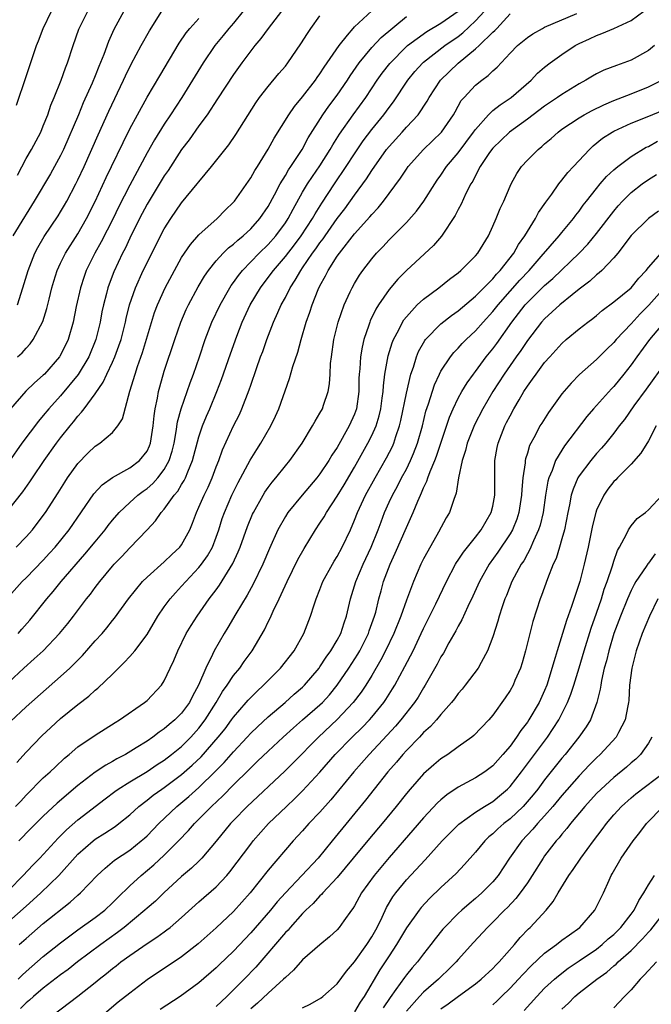
# Model space of a CAD drawing. Units: inches. Extents: x 2553000 to 2556000, y 1554000 to 1557000.
# Drawn here: x 2553296 to 2553369, y 1554246 to 1554360 of the extents above; entities that cross this region are included whole.
import ezdxf

# ---------------------------------------------------------------- set-up
doc = ezdxf.new("R2010")
doc.units = ezdxf.units.IN
doc.header["$MEASUREMENT"] = 0
doc.layers.add('LD25531554_2ft', color=253, linetype='Continuous')

msp = doc.modelspace()

# ---------------------------------------------------------------- linework, layer by layer
at = {"layer": 'LD25531554_2ft'}
for points, elevation in [([(2553326.54, 1554361), (2553325.01, 1554359), (2553324.18, 1554357.82), (2553323.49, 1554357), (2553323, 1554356.39), (2553321.96, 1554355), (2553321, 1554353.66), (2553319.17, 1554350.83), (2553317.95, 1554349), (2553317, 1554347.71), (2553315.88, 1554346.12), (2553315, 1554344.98), (2553313.44, 1554342.56), (2553313, 1554341.93), (2553311, 1554338.65), (2553310.13, 1554337), (2553309, 1554334.72), (2553308.46, 1554333.54), (2553308.18, 1554333), (2553307.16, 1554330.84), (2553306.61, 1554329.39), (2553306.47, 1554329), (2553306.31, 1554328.31), (2553305.95, 1554327), (2553305.78, 1554326.22), (2553305.56, 1554325), (2553305.06, 1554323), (2553304.25, 1554321), (2553303.05, 1554318.95), (2553301, 1554316.5), (2553299.63, 1554315), (2553299, 1554314.21), (2553298.44, 1554313.56), (2553296.53, 1554311), (2553295, 1554308.87)], 7206), ([(2553295, 1554283.36), (2553296.74, 1554285), (2553297.95, 1554286.05), (2553298.98, 1554287), (2553300.89, 1554289), (2553301.83, 1554290.17), (2553302.48, 1554291), (2553303.99, 1554293), (2553304.44, 1554293.56), (2553305, 1554294.32), (2553305.52, 1554295), (2553307, 1554296.8), (2553307.18, 1554297), (2553308.08, 1554297.92), (2553309, 1554298.91), (2553311, 1554300.97), (2553311.99, 1554302.01), (2553312.64, 1554303), (2553313, 1554303.39), (2553314.14, 1554305), (2553314.55, 1554305.45), (2553315, 1554306.23), (2553315.3, 1554306.7), (2553315.44, 1554307), (2553315.71, 1554307.71), (2553316.27, 1554309), (2553317, 1554311.76), (2553317.41, 1554313), (2553317.87, 1554314.13), (2553318.25, 1554315), (2553319.09, 1554317), (2553319.62, 1554318.38), (2553320.64, 1554321.36), (2553321.38, 1554323.38), (2553322.02, 1554325), (2553322.95, 1554327), (2553324.13, 1554329), (2553325.37, 1554330.63), (2553325.63, 1554331), (2553327, 1554332.6), (2553328.05, 1554333.95), (2553328.84, 1554335), (2553330.16, 1554337), (2553330.45, 1554337.55), (2553331.22, 1554338.78), (2553332.69, 1554341), (2553334.04, 1554343), (2553335, 1554344.49), (2553336.01, 1554345.99), (2553337, 1554347.3), (2553338.39, 1554349), (2553339, 1554349.85), (2553339.5, 1554350.5), (2553341.18, 1554353), (2553342, 1554354), (2553342.91, 1554355), (2553343, 1554355.08), (2553345.47, 1554357), (2553347, 1554358.07), (2553347.53, 1554358.47), (2553349, 1554359.86), (2553350.03, 1554361)], 7196), ([(2553322.14, 1554361), (2553321, 1554359.61), (2553320.46, 1554359), (2553319.82, 1554358.18), (2553318.86, 1554357), (2553317.5, 1554355), (2553315.03, 1554351), (2553313.73, 1554349), (2553313, 1554347.91), (2553311.88, 1554346.12), (2553311, 1554344.58), (2553309, 1554340.85), (2553307.69, 1554338.31), (2553307.07, 1554337), (2553305.71, 1554334.29), (2553304.97, 1554333), (2553303.97, 1554331), (2553303.71, 1554330.29), (2553303.29, 1554329), (2553302.82, 1554326.82), (2553302.46, 1554325), (2553301.86, 1554323), (2553301.59, 1554322.41), (2553300.93, 1554321.07), (2553300.88, 1554321), (2553299.13, 1554319), (2553299, 1554318.87), (2553297.99, 1554318.01), (2553296.99, 1554317.01), (2553295.21, 1554315)], 7208), ([(2553308.31, 1554361), (2553307.15, 1554358.85), (2553306.53, 1554357.47), (2553305.99, 1554355.99), (2553305.41, 1554354.59), (2553305, 1554353.52), (2553304.64, 1554352.64), (2553303.63, 1554350.37), (2553303.06, 1554349), (2553301.33, 1554345), (2553301, 1554344.29), (2553300.31, 1554343), (2553299.84, 1554342.16), (2553297.96, 1554339), (2553297, 1554337.5), (2553296.82, 1554337.18), (2553295.46, 1554335)], 7214), ([(2553295.8, 1554269), (2553296.39, 1554269.61), (2553297, 1554270.3), (2553299, 1554272.28), (2553299.8, 1554273), (2553300.41, 1554273.59), (2553301.44, 1554274.56), (2553301.99, 1554275), (2553303, 1554275.87), (2553305, 1554277.23), (2553307.3, 1554278.7), (2553307.83, 1554279), (2553310.71, 1554281), (2553311, 1554281.26), (2553312.66, 1554283), (2553313, 1554283.51), (2553313.68, 1554285), (2553314.11, 1554285.89), (2553314.55, 1554287), (2553315.54, 1554289), (2553316.09, 1554289.91), (2553316.79, 1554291), (2553318.2, 1554293), (2553319, 1554294.05), (2553319.4, 1554294.6), (2553320.92, 1554297.08), (2553321.55, 1554298.45), (2553321.77, 1554299), (2553322.62, 1554301.38), (2553323.2, 1554302.8), (2553323.3, 1554303), (2553324.42, 1554305), (2553324.64, 1554305.36), (2553325, 1554305.88), (2553325.48, 1554306.52), (2553325.89, 1554307), (2553327, 1554308.38), (2553327.52, 1554309), (2553328.93, 1554311), (2553330.16, 1554313), (2553330.45, 1554313.55), (2553331, 1554314.47), (2553331.28, 1554315), (2553331.4, 1554315.4), (2553331.95, 1554317), (2553332.11, 1554317.89), (2553332.19, 1554319), (2553332.24, 1554320.24), (2553332.33, 1554321), (2553332.62, 1554323), (2553333.12, 1554325), (2553333.8, 1554327), (2553334.51, 1554328.51), (2553334.73, 1554329), (2553335, 1554329.48), (2553335.57, 1554330.43), (2553335.97, 1554331), (2553337, 1554332.35), (2553337.54, 1554333), (2553338.26, 1554333.74), (2553339, 1554334.55), (2553341, 1554336.55), (2553342.16, 1554337.84), (2553343.01, 1554338.99), (2553344.28, 1554341), (2553344.57, 1554341.43), (2553345, 1554342.01), (2553345.66, 1554343), (2553347, 1554344.6), (2553348.78, 1554347), (2553349, 1554347.31), (2553350.49, 1554349), (2553351, 1554349.48), (2553351.84, 1554350.16), (2553353.12, 1554351), (2553355.43, 1554353), (2553356.19, 1554353.81), (2553357, 1554354.52), (2553357.62, 1554355), (2553359, 1554355.99), (2553360.54, 1554357), (2553361, 1554357.26), (2553362.2, 1554357.8), (2553363, 1554358.19), (2553363.61, 1554358.39), (2553365, 1554358.97), (2553367, 1554359.91), (2553368.49, 1554361)], 7190), ([(2553295.86, 1554299), (2553297, 1554300.17), (2553297.73, 1554301), (2553298.29, 1554301.71), (2553299.26, 1554303), (2553300.73, 1554305.27), (2553301.49, 1554306.51), (2553301.81, 1554307), (2553303, 1554308.66), (2553304.16, 1554309.84), (2553305, 1554310.65), (2553305.55, 1554311), (2553307, 1554312.25), (2553307.63, 1554313), (2553308.17, 1554313.83), (2553309.02, 1554317.02), (2553309.61, 1554319), (2553309.9, 1554319.9), (2553310.48, 1554321.52), (2553311.88, 1554326.12), (2553312.2, 1554327), (2553313.09, 1554329), (2553314.17, 1554331), (2553315, 1554332.48), (2553315.34, 1554333), (2553316.01, 1554333.99), (2553317, 1554335.12), (2553319.11, 1554337), (2553320.04, 1554337.96), (2553321, 1554338.88), (2553321.1, 1554339), (2553323, 1554341.7), (2553323.46, 1554342.54), (2553323.76, 1554343), (2553325, 1554345.01), (2553325.7, 1554346.3), (2553327.41, 1554349), (2553328.06, 1554349.94), (2553329, 1554351.06), (2553330.47, 1554353), (2553330.69, 1554353.31), (2553331, 1554353.73), (2553331.49, 1554354.51), (2553331.85, 1554355), (2553333.22, 1554357), (2553334.21, 1554358.21), (2553334.83, 1554359), (2553335, 1554359.19), (2553337, 1554361.03)], 7202), ([(2553295.9, 1554350.1), (2553297, 1554353.43), (2553298.23, 1554357), (2553298.45, 1554357.55), (2553298.98, 1554359), (2553299.95, 1554361)], 7218), ([(2553296, 1554342), (2553297, 1554343.94), (2553297.62, 1554345), (2553298.7, 1554347), (2553299, 1554347.72), (2553299.51, 1554349), (2553299.87, 1554350.13), (2553300.24, 1554351), (2553301.05, 1554353), (2553301.55, 1554354.44), (2553301.78, 1554355), (2553302.44, 1554357), (2553303.11, 1554358.89), (2553303.16, 1554359), (2553304.15, 1554361)], 7216), ([(2553296.01, 1554327), (2553296.64, 1554329), (2553297.23, 1554331), (2553298.03, 1554333), (2553298.36, 1554333.64), (2553299.09, 1554334.91), (2553300.7, 1554337.3), (2553301, 1554337.78), (2553301.46, 1554338.54), (2553301.72, 1554339), (2553302.77, 1554341), (2553303, 1554341.46), (2553303.71, 1554343), (2553305.34, 1554346.67), (2553306.59, 1554349.41), (2553308.28, 1554353), (2553308.5, 1554353.5), (2553309.16, 1554354.84), (2553310.32, 1554357), (2553311.27, 1554358.73), (2553312.72, 1554361)], 7212), ([(2553296.08, 1554289), (2553296.52, 1554289.48), (2553297.46, 1554290.54), (2553299.4, 1554293), (2553300.14, 1554293.86), (2553301.07, 1554295), (2553303.82, 1554298.18), (2553305, 1554299.61), (2553306.16, 1554301), (2553306.52, 1554301.48), (2553307, 1554302.09), (2553307.78, 1554303), (2553309, 1554304.16), (2553309.93, 1554305), (2553310.54, 1554305.46), (2553311, 1554305.77), (2553311.66, 1554306.34), (2553312.25, 1554307), (2553313, 1554307.97), (2553313.57, 1554309), (2553313.9, 1554310.1), (2553314.12, 1554311), (2553314.38, 1554312.38), (2553314.53, 1554313.47), (2553314.94, 1554315), (2553315.99, 1554318.01), (2553316.38, 1554319), (2553317.07, 1554321), (2553317.73, 1554323), (2553318.5, 1554325), (2553319.45, 1554327), (2553320.58, 1554329), (2553320.75, 1554329.25), (2553321, 1554329.59), (2553321.58, 1554330.42), (2553322.04, 1554331), (2553323.98, 1554333), (2553325, 1554333.98), (2553325.9, 1554335), (2553327, 1554336.5), (2553327.33, 1554337), (2553327.9, 1554338.1), (2553329, 1554340.03), (2553329.58, 1554341), (2553330.14, 1554341.86), (2553331, 1554343.1), (2553332.19, 1554345), (2553332.48, 1554345.52), (2553333.25, 1554346.75), (2553334.84, 1554349), (2553336.31, 1554351), (2553337.64, 1554353), (2553338.2, 1554353.8), (2553339.07, 1554354.93), (2553341, 1554356.88), (2553341.14, 1554357), (2553343.36, 1554358.64), (2553345, 1554359.6), (2553347, 1554361)], 7198), ([(2553295, 1554303.34), (2553296.63, 1554305.37), (2553297.46, 1554306.54), (2553297.76, 1554307), (2553299.09, 1554309), (2553300.52, 1554311), (2553301, 1554311.63), (2553302.1, 1554313), (2553302.51, 1554313.49), (2553303, 1554314.14), (2553303.42, 1554314.58), (2553303.72, 1554315), (2553305, 1554316.73), (2553305.94, 1554318.06), (2553306.34, 1554319), (2553307, 1554320.38), (2553307.27, 1554321), (2553307.74, 1554322.26), (2553307.99, 1554323), (2553308.49, 1554325), (2553308.58, 1554325.42), (2553308.97, 1554327), (2553309.66, 1554329), (2553310.57, 1554331), (2553311, 1554331.89), (2553312.57, 1554335), (2553313, 1554335.81), (2553313.75, 1554337), (2553315, 1554338.8), (2553316.81, 1554341), (2553317, 1554341.25), (2553318.47, 1554343), (2553320.47, 1554345.53), (2553321.28, 1554346.72), (2553323.6, 1554350.4), (2553324.02, 1554351), (2553325, 1554352.29), (2553326.24, 1554353.76), (2553327, 1554354.64), (2553327.28, 1554355), (2553328.81, 1554357.19), (2553329.58, 1554358.42), (2553329.96, 1554359), (2553331, 1554360.43)], 7204), ([(2553295, 1554293.28), (2553296.56, 1554295), (2553297, 1554295.44), (2553299, 1554297.49), (2553299.73, 1554298.27), (2553300.37, 1554299), (2553301.98, 1554301), (2553304.86, 1554305.14), (2553305.81, 1554306.19), (2553307, 1554307.03), (2553309, 1554308.14), (2553310.14, 1554309), (2553311, 1554310.1), (2553311.29, 1554310.71), (2553311.39, 1554311), (2553311.72, 1554313), (2553311.83, 1554314.17), (2553311.95, 1554315), (2553312.22, 1554316.22), (2553312.34, 1554317), (2553312.47, 1554317.53), (2553313, 1554319.33), (2553314.21, 1554323), (2553314.91, 1554325), (2553315.54, 1554326.46), (2553315.79, 1554327), (2553316.9, 1554329.1), (2553317.65, 1554330.35), (2553318.1, 1554331), (2553319, 1554332.1), (2553319.82, 1554333), (2553320.41, 1554333.59), (2553321, 1554334.03), (2553321.5, 1554334.5), (2553322.13, 1554335), (2553323, 1554335.81), (2553324.06, 1554337), (2553325, 1554338.39), (2553325.75, 1554339.75), (2553326.39, 1554341), (2553327, 1554341.99), (2553327.37, 1554342.63), (2553327.63, 1554343), (2553328.94, 1554345), (2553329.66, 1554346.34), (2553331.35, 1554349), (2553332.02, 1554349.98), (2553333, 1554351.28), (2553334.19, 1554353), (2553334.5, 1554353.5), (2553335.55, 1554355), (2553337, 1554356.79), (2553338.07, 1554357.93), (2553341, 1554360.37)], 7200), ([(2553295.2, 1554278.8), (2553297, 1554280.53), (2553301, 1554284.03), (2553302.07, 1554285), (2553303.54, 1554286.46), (2553305, 1554288.15), (2553305.79, 1554289), (2553306.36, 1554289.64), (2553307, 1554290.48), (2553307.24, 1554290.76), (2553308.85, 1554293), (2553310.48, 1554295), (2553311, 1554295.51), (2553313, 1554297.28), (2553313.87, 1554298.13), (2553314.8, 1554299), (2553315, 1554299.27), (2553315.94, 1554301), (2553316.26, 1554301.74), (2553316.71, 1554303), (2553317, 1554303.6), (2553317.6, 1554305), (2553318.06, 1554305.94), (2553318.53, 1554307), (2553319, 1554308.27), (2553319.29, 1554309), (2553319.74, 1554310.26), (2553321, 1554313.03), (2553321.68, 1554314.32), (2553321.98, 1554315), (2553322.82, 1554317.18), (2553323, 1554317.73), (2553323.66, 1554319.66), (2553324.14, 1554321), (2553324.38, 1554321.62), (2553324.87, 1554323), (2553325.64, 1554325), (2553326.12, 1554326.12), (2553326.52, 1554327), (2553327, 1554327.88), (2553327.57, 1554329), (2553328.15, 1554329.85), (2553328.79, 1554331), (2553329, 1554331.29), (2553330.16, 1554333), (2553330.52, 1554333.48), (2553331, 1554334.18), (2553331.36, 1554334.64), (2553331.6, 1554335), (2553333, 1554336.99), (2553333.87, 1554338.13), (2553335, 1554339.72), (2553336.4, 1554341.6), (2553337, 1554342.55), (2553338.72, 1554345), (2553339, 1554345.35), (2553340.52, 1554347), (2553341, 1554347.55), (2553342.35, 1554349), (2553343.42, 1554350.58), (2553343.64, 1554351), (2553344.95, 1554353), (2553347, 1554354.96), (2553349, 1554356.61), (2553349.42, 1554357), (2553351, 1554358.54), (2553351.25, 1554358.75), (2553351.45, 1554359), (2553353, 1554360.66)], 7194), ([(2553295.94, 1554274.06), (2553297, 1554275.28), (2553298.84, 1554277.16), (2553299.86, 1554278.14), (2553301, 1554279.17), (2553303, 1554280.8), (2553304.25, 1554281.75), (2553305, 1554282.44), (2553305.32, 1554282.68), (2553307, 1554284.3), (2553308.35, 1554285.65), (2553309, 1554286.34), (2553309.57, 1554287), (2553311, 1554288.87), (2553312.25, 1554291), (2553313, 1554292.09), (2553313.66, 1554293), (2553314.29, 1554293.71), (2553315, 1554294.46), (2553315.47, 1554295), (2553317, 1554296.63), (2553317.3, 1554297), (2553318.01, 1554297.99), (2553318.56, 1554299), (2553319, 1554300.14), (2553319.31, 1554301), (2553319.71, 1554302.29), (2553319.96, 1554303), (2553320.82, 1554305), (2553321, 1554305.39), (2553321.54, 1554306.46), (2553322.95, 1554309.05), (2553323.71, 1554310.29), (2553324.18, 1554311), (2553325.31, 1554313), (2553325.85, 1554314.15), (2553326.23, 1554315), (2553327.5, 1554318.5), (2553327.88, 1554319.88), (2553328.45, 1554321.55), (2553328.82, 1554323), (2553329.41, 1554325), (2553329.84, 1554326.16), (2553330.09, 1554327), (2553330.8, 1554328.8), (2553331, 1554329.22), (2553331.64, 1554330.36), (2553331.95, 1554331), (2553333, 1554332.65), (2553333.25, 1554333), (2553335, 1554335.23), (2553336.79, 1554337.21), (2553337, 1554337.48), (2553337.75, 1554338.25), (2553338.37, 1554339), (2553340.34, 1554341.66), (2553341, 1554342.71), (2553341.2, 1554343), (2553342.99, 1554345), (2553344.03, 1554345.97), (2553345.07, 1554347), (2553346.44, 1554349), (2553346.64, 1554349.36), (2553347.36, 1554350.64), (2553347.67, 1554351), (2553349, 1554352.42), (2553349.73, 1554353), (2553350.47, 1554353.53), (2553351, 1554354.07), (2553351.5, 1554354.5), (2553353, 1554356.11), (2553353.87, 1554357), (2553355, 1554357.95), (2553355.63, 1554358.38), (2553356.76, 1554359), (2553357, 1554359.12), (2553360.73, 1554360.73)], 7192), ([(2553296.02, 1554321), (2553296.54, 1554321.46), (2553297, 1554321.99), (2553297.49, 1554322.51), (2553297.83, 1554323), (2553298.93, 1554325.07), (2553299.42, 1554326.58), (2553299.67, 1554327.67), (2553300, 1554329), (2553300.23, 1554329.77), (2553300.61, 1554331), (2553301, 1554331.82), (2553301.58, 1554333), (2553303, 1554335.22), (2553304.01, 1554337), (2553305, 1554338.98), (2553306.27, 1554341.73), (2553306.9, 1554343), (2553308.22, 1554345.78), (2553309, 1554347.36), (2553309.88, 1554349), (2553311, 1554351.02), (2553312.48, 1554353.52), (2553314.72, 1554357.28), (2553315.52, 1554358.48), (2553315.94, 1554359), (2553317, 1554360.15)], 7210), ([(2553369.72, 1554357), (2553369, 1554356.45), (2553367, 1554355.32), (2553366.17, 1554355), (2553365.3, 1554354.7), (2553363.85, 1554354.15), (2553363, 1554353.73), (2553362.53, 1554353.47), (2553361.77, 1554353), (2553361, 1554352.58), (2553359, 1554351.36), (2553358.5, 1554351), (2553357, 1554350), (2553355, 1554348.49), (2553352.93, 1554347), (2553351, 1554345.14), (2553350.63, 1554344.63), (2553349.54, 1554343), (2553349, 1554341.98), (2553348.68, 1554341.32), (2553348.46, 1554341), (2553347.9, 1554339.9), (2553347.34, 1554338.66), (2553347, 1554338.04), (2553346.66, 1554337.34), (2553345.06, 1554334.94), (2553344.13, 1554333.87), (2553341.01, 1554330.99), (2553340.01, 1554329.99), (2553339, 1554328.77), (2553337.78, 1554327), (2553337.48, 1554326.52), (2553336.83, 1554325.17), (2553336.77, 1554325), (2553336.66, 1554324.66), (2553336.08, 1554323), (2553335.87, 1554322.13), (2553335.68, 1554321), (2553335.61, 1554319.61), (2553335.55, 1554319), (2553335.52, 1554318.48), (2553335.5, 1554317), (2553335.22, 1554315), (2553335, 1554314.37), (2553334.4, 1554313), (2553333, 1554310.52), (2553332.38, 1554309.62), (2553332.02, 1554309), (2553331, 1554307.46), (2553330.64, 1554307), (2553328.93, 1554305), (2553327.3, 1554303), (2553327, 1554302.53), (2553326.14, 1554301), (2553325.16, 1554298.84), (2553324.39, 1554297), (2553323.29, 1554294.71), (2553322.57, 1554293.43), (2553321.26, 1554291.26), (2553320.33, 1554289.67), (2553319.92, 1554289), (2553318.76, 1554287), (2553318.58, 1554286.58), (2553317.79, 1554285), (2553316.96, 1554283), (2553316.26, 1554281.74), (2553315.9, 1554281), (2553315, 1554279.78), (2553314.22, 1554279), (2553313.55, 1554278.45), (2553313, 1554277.95), (2553312.42, 1554277.58), (2553311.67, 1554277), (2553311, 1554276.55), (2553309.76, 1554275.76), (2553308.5, 1554275), (2553307.51, 1554274.49), (2553307, 1554274.18), (2553306.22, 1554273.78), (2553305, 1554272.97), (2553303, 1554271.43), (2553300.62, 1554269.38), (2553299, 1554267.86), (2553297.57, 1554266.43), (2553296.17, 1554265)], 7188), ([(2553295, 1554259.3), (2553296.68, 1554261), (2553297.8, 1554262.2), (2553298.6, 1554263), (2553300.7, 1554265.3), (2553301.7, 1554266.3), (2553303, 1554267.43), (2553306.14, 1554269.86), (2553307.27, 1554270.73), (2553307.65, 1554271), (2553309, 1554271.84), (2553311, 1554273.05), (2553312.16, 1554273.84), (2553313, 1554274.36), (2553313.84, 1554275), (2553315, 1554275.94), (2553316.06, 1554277), (2553317, 1554278.04), (2553317.74, 1554279), (2553319, 1554281), (2553319.73, 1554282.27), (2553320.26, 1554283), (2553321, 1554284.13), (2553321.72, 1554285), (2553322.25, 1554285.75), (2553323.17, 1554287), (2553324.59, 1554289.41), (2553325, 1554290.33), (2553325.23, 1554290.77), (2553325.58, 1554291.57), (2553326.27, 1554293), (2553327.21, 1554295), (2553328.46, 1554297.54), (2553329.16, 1554298.84), (2553330.48, 1554301), (2553331, 1554301.76), (2553331.49, 1554302.51), (2553331.75, 1554303), (2553333, 1554304.87), (2553333.8, 1554306.2), (2553335, 1554308.22), (2553336.55, 1554311), (2553337, 1554311.89), (2553337.49, 1554313), (2553337.84, 1554314.16), (2553338.04, 1554315), (2553338.22, 1554316.22), (2553338.31, 1554317), (2553338.34, 1554317.66), (2553338.52, 1554319), (2553338.9, 1554321.1), (2553339.37, 1554322.63), (2553339.52, 1554323), (2553340.14, 1554324.14), (2553340.56, 1554325), (2553340.72, 1554325.28), (2553341, 1554325.62), (2553342.27, 1554327), (2553343, 1554327.68), (2553344.75, 1554329), (2553346, 1554330), (2553347, 1554330.73), (2553347.32, 1554331), (2553349, 1554332.67), (2553349.28, 1554333), (2553350.49, 1554335), (2553351, 1554336.1), (2553351.4, 1554337), (2553351.86, 1554338.14), (2553352.26, 1554339), (2553353, 1554340.76), (2553353.11, 1554341), (2553353.79, 1554342.21), (2553354.31, 1554343), (2553355, 1554343.75), (2553356.23, 1554345), (2553356.67, 1554345.33), (2553357, 1554345.63), (2553357.75, 1554346.25), (2553358.56, 1554347), (2553359, 1554347.33), (2553361, 1554348.66), (2553361.56, 1554349), (2553362.49, 1554349.51), (2553363.84, 1554350.16), (2553365, 1554350.67), (2553367, 1554351.43), (2553369, 1554352.22), (2553370.55, 1554353)], 7186), ([(2553295, 1554255.68), (2553297, 1554257.47), (2553297.83, 1554258.17), (2553298.73, 1554259), (2553300.79, 1554261), (2553303, 1554263.45), (2553304.75, 1554265), (2553305, 1554265.2), (2553306.11, 1554265.89), (2553307.32, 1554266.68), (2553307.73, 1554267), (2553309, 1554268.02), (2553310.07, 1554269), (2553311, 1554269.71), (2553311.71, 1554270.29), (2553312.71, 1554271), (2553313, 1554271.19), (2553315, 1554272.67), (2553316.24, 1554273.76), (2553317.26, 1554274.74), (2553319.24, 1554277), (2553320.02, 1554277.98), (2553320.79, 1554279), (2553321, 1554279.3), (2553322.48, 1554281), (2553322.71, 1554281.29), (2553323.7, 1554282.3), (2553324.48, 1554283), (2553325, 1554283.54), (2553326.45, 1554285), (2553328.01, 1554287), (2553329.14, 1554289), (2553329.91, 1554291), (2553330.32, 1554292.32), (2553330.56, 1554293), (2553331, 1554294.08), (2553331.35, 1554295), (2553332.44, 1554297), (2553332.64, 1554297.36), (2553333, 1554297.92), (2553333.58, 1554299), (2553334.52, 1554301), (2553335, 1554302.1), (2553335.34, 1554303), (2553336.28, 1554305), (2553337.38, 1554307), (2553338.7, 1554309.3), (2553339.38, 1554310.62), (2553339.54, 1554311), (2553339.78, 1554311.78), (2553340.21, 1554313), (2553340.36, 1554313.64), (2553341, 1554316.78), (2553341.53, 1554319), (2553341.82, 1554319.82), (2553342.17, 1554321), (2553342.4, 1554321.6), (2553343.12, 1554322.88), (2553343.22, 1554323), (2553345, 1554324.83), (2553346.21, 1554325.79), (2553347, 1554326.33), (2553349, 1554328.01), (2553351, 1554330.04), (2553351.43, 1554330.57), (2553351.86, 1554331), (2553353.45, 1554333), (2553353.99, 1554334.01), (2553354.72, 1554335), (2553355, 1554335.5), (2553355.94, 1554337), (2553356.3, 1554337.7), (2553357.12, 1554338.88), (2553357.83, 1554339.83), (2553358.65, 1554341), (2553359, 1554341.42), (2553359.68, 1554342.32), (2553360.34, 1554343), (2553362.17, 1554345), (2553362.6, 1554345.4), (2553363.7, 1554346.3), (2553364.81, 1554347), (2553365, 1554347.1), (2553367, 1554348.02), (2553368.67, 1554348.67), (2553371, 1554349.65)], 7184), ([(2553296.22, 1554253), (2553297, 1554253.72), (2553299, 1554255.43), (2553302.1, 1554257.9), (2553303, 1554258.73), (2553303.32, 1554259), (2553305.24, 1554261), (2553306.14, 1554261.86), (2553307.23, 1554262.77), (2553309, 1554263.94), (2553310.32, 1554265), (2553310.69, 1554265.31), (2553311, 1554265.6), (2553312.36, 1554267), (2553314.46, 1554269), (2553315.85, 1554270.15), (2553317, 1554271.18), (2553318.93, 1554273.07), (2553319.93, 1554274.07), (2553321, 1554275.31), (2553322.6, 1554277), (2553323, 1554277.45), (2553323.79, 1554278.21), (2553325, 1554279.34), (2553326.97, 1554281), (2553328.03, 1554281.97), (2553329, 1554282.8), (2553329.2, 1554283), (2553330.9, 1554285), (2553331, 1554285.13), (2553331.73, 1554286.27), (2553332.27, 1554287), (2553333, 1554288.24), (2553333.41, 1554289), (2553333.79, 1554290.21), (2553334.09, 1554291), (2553334.54, 1554293), (2553335, 1554294.49), (2553335.14, 1554295), (2553335.99, 1554297), (2553336.93, 1554299), (2553337.73, 1554301), (2553338.07, 1554301.93), (2553338.48, 1554303), (2553339, 1554304.17), (2553339.38, 1554305), (2553339.96, 1554306.04), (2553340.44, 1554307), (2553341, 1554308.01), (2553341.49, 1554309), (2553341.81, 1554309.81), (2553342.3, 1554311), (2553342.86, 1554313), (2553343.27, 1554314.73), (2553343.55, 1554315.55), (2553344.25, 1554317.75), (2553344.83, 1554319), (2553345, 1554319.34), (2553346.09, 1554321), (2553346.5, 1554321.5), (2553347, 1554322), (2553347.47, 1554322.53), (2553347.93, 1554323), (2553349, 1554323.99), (2553349.88, 1554325), (2553351, 1554326.23), (2553351.61, 1554327), (2553353, 1554328.61), (2553354.13, 1554329.87), (2553355.2, 1554331), (2553356.59, 1554332.59), (2553358.68, 1554335), (2553359, 1554335.4), (2553360.34, 1554337), (2553360.61, 1554337.39), (2553361, 1554337.86), (2553361.47, 1554338.53), (2553361.84, 1554339), (2553363, 1554340.48), (2553363.43, 1554341), (2553364.15, 1554341.85), (2553365, 1554342.63), (2553365.45, 1554343), (2553367, 1554344.17), (2553368.76, 1554345.24), (2553369, 1554345.35), (2553370.07, 1554345.93)], 7182), ([(2553296.1, 1554249), (2553296.54, 1554249.46), (2553297, 1554249.9), (2553299, 1554251.64), (2553301, 1554253.23), (2553303, 1554254.71), (2553305, 1554256.14), (2553306.1, 1554257), (2553307, 1554257.84), (2553307.58, 1554258.42), (2553309, 1554259.8), (2553310.32, 1554261), (2553311.78, 1554262.22), (2553313, 1554263.36), (2553314.63, 1554265), (2553315.8, 1554266.2), (2553316.48, 1554267), (2553317, 1554267.5), (2553318.45, 1554269), (2553319.77, 1554270.23), (2553321, 1554271.5), (2553322.77, 1554273.23), (2553323, 1554273.47), (2553323.79, 1554274.21), (2553325, 1554275.38), (2553326.74, 1554277), (2553327.93, 1554278.07), (2553329, 1554278.99), (2553331, 1554280.73), (2553331.28, 1554281), (2553332.09, 1554281.91), (2553333, 1554283), (2553334.36, 1554285), (2553335.38, 1554286.62), (2553335.6, 1554287), (2553336.61, 1554289), (2553336.7, 1554289.3), (2553337.33, 1554291), (2553337.46, 1554291.46), (2553337.83, 1554293), (2553338.07, 1554293.93), (2553338.37, 1554295), (2553339.12, 1554297), (2553339.72, 1554298.28), (2553341, 1554301.25), (2553341.78, 1554303), (2553342.31, 1554304.31), (2553342.62, 1554305), (2553342.75, 1554305.25), (2553343, 1554305.86), (2553343.38, 1554306.62), (2553343.49, 1554307), (2553343.75, 1554307.75), (2553344.29, 1554309), (2553344.49, 1554309.51), (2553345.99, 1554314.01), (2553346.42, 1554315), (2553347, 1554316.21), (2553347.43, 1554317), (2553348.02, 1554317.98), (2553348.75, 1554319), (2553349, 1554319.32), (2553350.24, 1554321), (2553351, 1554321.94), (2553351.45, 1554322.55), (2553353.19, 1554325), (2553354.76, 1554327), (2553355, 1554327.27), (2553357, 1554329.24), (2553357.94, 1554330.06), (2553361, 1554333), (2553361.98, 1554334.02), (2553363, 1554335.26), (2553365, 1554337.86), (2553365.52, 1554338.48), (2553366, 1554339), (2553367, 1554340), (2553368.28, 1554341), (2553369, 1554341.5), (2553369.92, 1554342.08)], 7180), ([(2553370.16, 1554337.84), (2553369, 1554337.02), (2553367, 1554335.02), (2553365.45, 1554333), (2553365, 1554332.47), (2553363.6, 1554331), (2553363.29, 1554330.71), (2553363, 1554330.5), (2553362.23, 1554329.77), (2553361, 1554328.83), (2553360.17, 1554328.17), (2553358.75, 1554327), (2553357, 1554325.4), (2553356.64, 1554325), (2553355, 1554322.88), (2553354.25, 1554321.74), (2553353.71, 1554321), (2553352.3, 1554319), (2553351.02, 1554317), (2553349.86, 1554315), (2553348.88, 1554313.12), (2553348.03, 1554311), (2553347.85, 1554310.15), (2553347.44, 1554309), (2553347.02, 1554307.02), (2553346.78, 1554305.22), (2553346.48, 1554304.49), (2553346.01, 1554303), (2553345.62, 1554302.38), (2553344.73, 1554300.73), (2553343.47, 1554298.53), (2553343, 1554297.64), (2553342.69, 1554297), (2553341.81, 1554295), (2553341, 1554292.84), (2553340.38, 1554291), (2553339.57, 1554289), (2553338.59, 1554287), (2553338.06, 1554285.94), (2553337, 1554284.13), (2553336.31, 1554283), (2553335.79, 1554282.21), (2553334.86, 1554281), (2553333, 1554279.03), (2553330.84, 1554277), (2553327.94, 1554274.06), (2553326.93, 1554273.07), (2553322.6, 1554269), (2553321, 1554267.36), (2553320.66, 1554267), (2553319, 1554264.97), (2553317.33, 1554263), (2553317, 1554262.67), (2553316.15, 1554261.85), (2553315, 1554260.87), (2553312.96, 1554259), (2553311.96, 1554258.04), (2553311, 1554257.23), (2553310.76, 1554257), (2553308.37, 1554255), (2553307.6, 1554254.4), (2553305.64, 1554253), (2553302.95, 1554251), (2553301.87, 1554250.13), (2553301, 1554249.5), (2553299, 1554247.96), (2553297.87, 1554247), (2553297.41, 1554246.59), (2553297, 1554246.26), (2553296.38, 1554245.62)], 7178), ([(2553299, 1554244.01), (2553303, 1554247.03), (2553305, 1554248.62), (2553305.45, 1554249), (2553306.32, 1554249.68), (2553307, 1554250.23), (2553307.44, 1554250.56), (2553307.97, 1554251), (2553309, 1554251.75), (2553311, 1554253.15), (2553312.14, 1554253.86), (2553313, 1554254.49), (2553313.3, 1554254.7), (2553313.68, 1554255), (2553315, 1554256.13), (2553317, 1554257.94), (2553319, 1554259.69), (2553320.24, 1554261), (2553320.59, 1554261.41), (2553323, 1554264.64), (2553323.28, 1554265), (2553325.06, 1554267), (2553327.14, 1554269), (2553328.11, 1554269.89), (2553329, 1554270.78), (2553331, 1554272.97), (2553332.77, 1554275), (2553334.73, 1554277), (2553335.89, 1554278.11), (2553336.73, 1554279), (2553337, 1554279.3), (2553338.38, 1554281), (2553338.63, 1554281.37), (2553339.41, 1554282.59), (2553339.66, 1554283), (2553340.83, 1554285.17), (2553341.77, 1554287), (2553342.73, 1554289), (2553343, 1554289.59), (2553344.42, 1554292.42), (2553345.65, 1554295), (2553346.7, 1554297), (2553346.81, 1554297.19), (2553347, 1554297.46), (2553347.6, 1554298.4), (2553349, 1554300.14), (2553349.67, 1554301), (2553350.83, 1554303), (2553351, 1554303.73), (2553351.23, 1554305), (2553351.22, 1554306.78), (2553351.24, 1554307.24), (2553351.25, 1554309), (2553351.5, 1554310.5), (2553351.61, 1554311), (2553352.39, 1554313), (2553352.6, 1554313.4), (2553353, 1554314.19), (2553353.44, 1554315), (2553354.04, 1554316.04), (2553354.61, 1554317), (2553355, 1554317.6), (2553355.6, 1554318.4), (2553356, 1554319), (2553357, 1554320.34), (2553357.58, 1554321), (2553359, 1554322.56), (2553359.5, 1554323), (2553361, 1554324.23), (2553361.98, 1554325), (2553362.57, 1554325.43), (2553363, 1554325.79), (2553363.65, 1554326.35), (2553365, 1554327.35), (2553367, 1554328.97), (2553367.9, 1554330.1), (2553368.75, 1554331), (2553369, 1554331.32), (2553370.72, 1554333.28)], 7176), ([(2553371.85, 1554330.15), (2553369.04, 1554326.96), (2553368.04, 1554325.96), (2553367, 1554324.81), (2553365.28, 1554323), (2553365, 1554322.65), (2553364.15, 1554321.85), (2553363, 1554320.69), (2553361.05, 1554318.95), (2553360.05, 1554317.95), (2553359, 1554316.71), (2553357.44, 1554314.56), (2553356.66, 1554313.34), (2553356.46, 1554313), (2553355.9, 1554311.9), (2553355.26, 1554310.74), (2553355, 1554309.85), (2553354.79, 1554309.21), (2553354.75, 1554309), (2553354.74, 1554308.74), (2553354.47, 1554307), (2553354.35, 1554305.65), (2553354.33, 1554305), (2553354.02, 1554303), (2553353.78, 1554302.22), (2553353.28, 1554301), (2553353, 1554300.51), (2553351.59, 1554298.41), (2553350.57, 1554297), (2553349.46, 1554295), (2553348.7, 1554293.3), (2553348.13, 1554292.13), (2553347.43, 1554290.57), (2553347, 1554289.85), (2553346.71, 1554289.29), (2553345.93, 1554287.93), (2553345.28, 1554286.72), (2553345, 1554286.28), (2553344.57, 1554285.43), (2553343.19, 1554283), (2553343, 1554282.71), (2553342.36, 1554281.64), (2553341.94, 1554281), (2553340.38, 1554279), (2553339.74, 1554278.26), (2553338.78, 1554277.22), (2553336.68, 1554275), (2553334.91, 1554273), (2553332.26, 1554269.74), (2553331, 1554268.32), (2553329.73, 1554267), (2553329, 1554266.18), (2553327.91, 1554265), (2553325, 1554261.61), (2553322.94, 1554259), (2553321, 1554256.82), (2553319, 1554254.95), (2553316.91, 1554253.09), (2553315, 1554251.6), (2553311, 1554248.92), (2553309, 1554247.4), (2553307.67, 1554246.33), (2553306.08, 1554245)], 7174), ([(2553370.81, 1554325), (2553369.13, 1554323), (2553367.66, 1554321), (2553367, 1554320.06), (2553366.17, 1554319), (2553365, 1554317.57), (2553364.72, 1554317.28), (2553362.66, 1554315), (2553361.89, 1554314.11), (2553359.31, 1554310.69), (2553359, 1554310.21), (2553358.27, 1554309), (2553357.86, 1554307.86), (2553357.48, 1554307), (2553357.37, 1554306.63), (2553357.1, 1554305), (2553356.82, 1554303), (2553356.47, 1554301.53), (2553356.3, 1554301), (2553355.71, 1554299.71), (2553355.3, 1554298.7), (2553355, 1554298.2), (2553354.58, 1554297.42), (2553354.29, 1554297), (2553353.22, 1554295), (2553352.59, 1554293.41), (2553352.41, 1554293), (2553352.09, 1554292.09), (2553351.74, 1554291), (2553351.59, 1554290.41), (2553351, 1554288.61), (2553350.4, 1554287), (2553349.65, 1554285.65), (2553349.32, 1554285), (2553347.82, 1554283), (2553347.45, 1554282.55), (2553347, 1554282.04), (2553346.57, 1554281.43), (2553346.23, 1554281), (2553345, 1554279.64), (2553344.47, 1554279), (2553343.78, 1554278.22), (2553343, 1554277.54), (2553342.51, 1554277), (2553341, 1554275.45), (2553340.59, 1554275), (2553339.87, 1554274.13), (2553338.85, 1554273), (2553337.26, 1554271), (2553336.28, 1554269.72), (2553332.4, 1554265), (2553330.78, 1554263), (2553328.92, 1554261), (2553327, 1554259.01), (2553326.06, 1554257.94), (2553325.28, 1554257), (2553323, 1554254.36), (2553321, 1554252.26), (2553319.34, 1554250.66), (2553319, 1554250.32), (2553317, 1554248.57), (2553314.85, 1554247), (2553312.5, 1554245.5)], 7172), ([(2553371, 1554320.41), (2553368.75, 1554317.25), (2553367.33, 1554315.33), (2553366.24, 1554313.76), (2553365.63, 1554313), (2553365, 1554312.17), (2553364.07, 1554311), (2553363.57, 1554310.43), (2553363, 1554309.81), (2553362.33, 1554309), (2553361, 1554307.25), (2553360.85, 1554307), (2553360.29, 1554305.71), (2553360.08, 1554305), (2553359.87, 1554303.87), (2553359.67, 1554303), (2553359.28, 1554301), (2553359, 1554299.95), (2553358.73, 1554299), (2553358.33, 1554297.67), (2553358, 1554297), (2553357.32, 1554295.32), (2553356.62, 1554293.38), (2553356.47, 1554293), (2553355.63, 1554290.37), (2553354.78, 1554287), (2553354.39, 1554285.61), (2553354.19, 1554285), (2553353.56, 1554283.56), (2553353.34, 1554283), (2553353, 1554282.4), (2553352.44, 1554281.56), (2553351, 1554279.53), (2553350.55, 1554279), (2553348.82, 1554277.18), (2553348.58, 1554277), (2553347, 1554275.88), (2553345.78, 1554275), (2553345, 1554274.49), (2553344.19, 1554273.81), (2553343, 1554272.76), (2553341.43, 1554271), (2553341, 1554270.49), (2553339.83, 1554269), (2553338.19, 1554267), (2553336.73, 1554265.27), (2553334.86, 1554263), (2553333, 1554260.78), (2553331.32, 1554259), (2553331.18, 1554258.82), (2553331, 1554258.66), (2553330.22, 1554257.78), (2553329.39, 1554257), (2553329, 1554256.6), (2553327.57, 1554255), (2553327.31, 1554254.69), (2553327, 1554254.39), (2553323.59, 1554250.41), (2553322.24, 1554249), (2553320.23, 1554247), (2553319, 1554245.86)], 7170), ([(2553369.91, 1554313), (2553369, 1554311.28), (2553368.14, 1554309.86), (2553367, 1554308.57), (2553365.41, 1554307), (2553365.22, 1554306.78), (2553365, 1554306.57), (2553364.31, 1554305.69), (2553363.83, 1554305), (2553363, 1554303.27), (2553362.91, 1554303), (2553362.53, 1554301.47), (2553362.04, 1554299), (2553361.59, 1554297), (2553361.08, 1554295), (2553360.12, 1554292.12), (2553359.52, 1554290.48), (2553358.43, 1554287), (2553358.22, 1554286.22), (2553357.24, 1554283), (2553357, 1554282.4), (2553356.36, 1554281), (2553355.18, 1554279), (2553355, 1554278.74), (2553354.23, 1554277.77), (2553353.75, 1554277), (2553353, 1554275.98), (2553352.17, 1554275), (2553351, 1554273.7), (2553350.07, 1554273), (2553349, 1554272.29), (2553347, 1554271.22), (2553345.67, 1554270.33), (2553345, 1554269.77), (2553344.6, 1554269.4), (2553343, 1554267.69), (2553341.76, 1554266.24), (2553339, 1554263.1), (2553337.27, 1554261), (2553335.82, 1554259), (2553335, 1554257.51), (2553334.8, 1554257.2), (2553334.64, 1554257), (2553333.75, 1554255.75), (2553333.24, 1554255), (2553333, 1554254.73), (2553332.11, 1554253.89), (2553331, 1554252.98), (2553329, 1554251.23), (2553327.94, 1554250.06), (2553327, 1554249.22), (2553326.8, 1554249), (2553325, 1554247.37), (2553323.78, 1554246.22), (2553323, 1554245.56)], 7168), ([(2553329, 1554245.68), (2553329.89, 1554246.11), (2553331.14, 1554246.86), (2553331.33, 1554247), (2553333, 1554248.48), (2553334.07, 1554249.93), (2553335, 1554251.02), (2553336.42, 1554253), (2553337, 1554253.9), (2553337.61, 1554255), (2553338.19, 1554256.19), (2553338.7, 1554257.3), (2553339.45, 1554258.55), (2553339.79, 1554259), (2553341, 1554260.49), (2553343.17, 1554262.83), (2553345.14, 1554265), (2553346.06, 1554265.94), (2553347.06, 1554266.94), (2553349, 1554268.34), (2553350.04, 1554269), (2553351, 1554269.57), (2553351.79, 1554270.21), (2553352.71, 1554271), (2553353, 1554271.29), (2553354.32, 1554273), (2553357.32, 1554277), (2553358.64, 1554279), (2553359.66, 1554281), (2553360.04, 1554281.96), (2553360.37, 1554283), (2553361, 1554285.03), (2553361.58, 1554287), (2553362.4, 1554289.61), (2553363, 1554291.34), (2553363.56, 1554293), (2553363.89, 1554294.11), (2553364.22, 1554295), (2553364.84, 1554296.84), (2553365, 1554297.38), (2553365.42, 1554298.58), (2553365.66, 1554299), (2553366.47, 1554300.47), (2553366.71, 1554301), (2553367, 1554301.45), (2553367.72, 1554302.28), (2553368.67, 1554303), (2553369, 1554303.29), (2553370.58, 1554305)], 7166), ([(2553369.79, 1554298.21), (2553369, 1554297.13), (2553368.94, 1554297.06), (2553368.73, 1554296.73), (2553367.56, 1554295), (2553367.35, 1554294.65), (2553367, 1554293.96), (2553366.57, 1554293), (2553365.76, 1554291), (2553365.02, 1554289), (2553364.41, 1554287), (2553364.15, 1554285.85), (2553363.9, 1554285), (2553363.57, 1554283.57), (2553363.49, 1554283), (2553363.44, 1554282.56), (2553363.05, 1554281), (2553362.3, 1554279), (2553361.8, 1554278.2), (2553360.95, 1554277), (2553359.36, 1554275), (2553359, 1554274.58), (2553357, 1554272.06), (2553356.2, 1554271), (2553355.67, 1554270.33), (2553354.75, 1554269.25), (2553354.51, 1554269), (2553353, 1554267.55), (2553352.28, 1554267), (2553351.6, 1554266.4), (2553351, 1554265.82), (2553350.54, 1554265.46), (2553350.06, 1554265), (2553349, 1554263.71), (2553347.74, 1554262.26), (2553346.76, 1554261.24), (2553345, 1554259.61), (2553343.67, 1554258.33), (2553342.7, 1554257.3), (2553342.47, 1554257), (2553341, 1554254.93), (2553339.87, 1554253), (2553339, 1554251.71), (2553337.93, 1554250.07), (2553336.13, 1554247), (2553335.67, 1554246.33), (2553335, 1554245.23)], 7164), ([(2553370.1, 1554293), (2553369.12, 1554291), (2553368.27, 1554289), (2553367.57, 1554287), (2553367.07, 1554285), (2553366.83, 1554283), (2553366.74, 1554281.26), (2553366.71, 1554281), (2553366.62, 1554280.62), (2553366.33, 1554279), (2553365.53, 1554277.53), (2553365.27, 1554277), (2553363.41, 1554275), (2553363, 1554274.62), (2553362.19, 1554273.81), (2553361, 1554272.54), (2553359, 1554270.24), (2553357.96, 1554269), (2553357, 1554267.91), (2553356.17, 1554267), (2553355.64, 1554266.36), (2553354.35, 1554265), (2553352.95, 1554263), (2553351.62, 1554261), (2553351, 1554260.26), (2553349.74, 1554259), (2553349, 1554258.34), (2553348.26, 1554257.74), (2553347.42, 1554257), (2553347, 1554256.61), (2553345.41, 1554255), (2553345.22, 1554254.78), (2553344.34, 1554253.66), (2553343.85, 1554253), (2553343, 1554251.94), (2553342.3, 1554251), (2553341.68, 1554250.32), (2553341, 1554249.5), (2553340.79, 1554249.21), (2553339.8, 1554247.8), (2553339.12, 1554246.88), (2553338.31, 1554245.69)], 7162), ([(2553369.38, 1554277), (2553369, 1554276.3), (2553368.08, 1554275), (2553367.53, 1554274.47), (2553367, 1554274.05), (2553366.45, 1554273.55), (2553365, 1554272.35), (2553363.53, 1554271), (2553363, 1554270.47), (2553361.65, 1554269), (2553359.99, 1554267), (2553359.57, 1554266.43), (2553359, 1554265.78), (2553358.66, 1554265.34), (2553358.34, 1554265), (2553357, 1554263.26), (2553356.82, 1554263), (2553355.57, 1554261), (2553355, 1554260.15), (2553354.18, 1554259), (2553353.67, 1554258.33), (2553352.69, 1554257.31), (2553352.35, 1554257), (2553351, 1554255.59), (2553350.38, 1554255), (2553348.76, 1554253.24), (2553347, 1554251.28), (2553346.76, 1554251), (2553345.88, 1554250.12), (2553345, 1554249.29), (2553344.72, 1554249), (2553343, 1554247.5), (2553342.53, 1554247), (2553341, 1554245.31)], 7160), ([(2553345, 1554245.57), (2553345.85, 1554246.15), (2553347.03, 1554247.03), (2553349, 1554248.48), (2553349.64, 1554249), (2553351, 1554250.25), (2553351.36, 1554250.64), (2553351.72, 1554251), (2553353.51, 1554253), (2553354.17, 1554253.83), (2553355.15, 1554254.85), (2553355.32, 1554255), (2553357.16, 1554257), (2553357.99, 1554258.01), (2553358.57, 1554259), (2553359.8, 1554261), (2553360.31, 1554261.69), (2553361.18, 1554263), (2553362.65, 1554265), (2553363.66, 1554266.34), (2553364.14, 1554267), (2553365, 1554268.01), (2553365.9, 1554269), (2553367, 1554269.99), (2553367.55, 1554270.45), (2553370.91, 1554273)], 7158), ([(2553351, 1554246.03), (2553351.51, 1554246.49), (2553352.01, 1554247), (2553353, 1554247.95), (2553353.99, 1554249), (2553354.47, 1554249.53), (2553355.45, 1554250.55), (2553357, 1554252.01), (2553358.36, 1554253), (2553359, 1554253.51), (2553359.86, 1554254.14), (2553361.06, 1554255), (2553362.79, 1554257), (2553363, 1554257.39), (2553363.53, 1554258.47), (2553363.81, 1554259), (2553364.45, 1554260.45), (2553364.71, 1554261), (2553364.82, 1554261.18), (2553365.87, 1554263), (2553367.24, 1554265), (2553368.02, 1554265.98), (2553368.78, 1554267), (2553370.72, 1554269)], 7156), ([(2553354.63, 1554245.37), (2553356.09, 1554247), (2553357, 1554247.95), (2553358.12, 1554249), (2553358.59, 1554249.41), (2553359.72, 1554250.28), (2553361, 1554251.11), (2553363, 1554252.48), (2553363.65, 1554253), (2553364.34, 1554253.66), (2553365, 1554254.19), (2553365.82, 1554255), (2553367, 1554256.52), (2553367.36, 1554257), (2553367.88, 1554258.12), (2553368.48, 1554259), (2553369, 1554259.92), (2553369.69, 1554261)], 7154), ([(2553359, 1554245.53), (2553359.75, 1554246.25), (2553360.51, 1554247), (2553361, 1554247.41), (2553363.03, 1554249), (2553364.19, 1554249.81), (2553365, 1554250.54), (2553365.26, 1554250.74), (2553365.5, 1554251), (2553367, 1554252.34), (2553368.33, 1554253.67), (2553369, 1554254.46), (2553369.27, 1554254.73), (2553371, 1554256.94)], 7152), ([(2553369.92, 1554251), (2553368.53, 1554249.47), (2553368.04, 1554249), (2553367, 1554247.76), (2553366.24, 1554247), (2553365, 1554245.7)], 7150)]:
    msp.add_lwpolyline(points, dxfattribs=dict(at, elevation=elevation))

doc.saveas('drawing.dxf')
